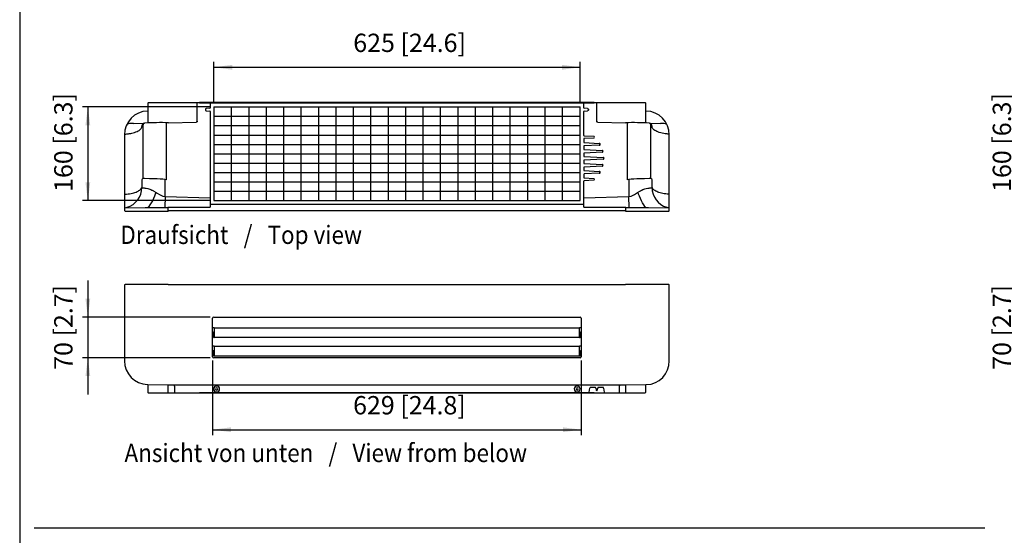
# Model space of a CAD drawing. Units: millimetres. Extents: x 12098 to 17392, y -10534 to -6807.
# Drawn here: x 12211 to 13890, y -8632 to -7753 of the extents above; entities that cross this region are included whole.
import ezdxf

# ---------------------------------------------------------------- set-up
doc = ezdxf.new("R2010")
doc.units = ezdxf.units.MM
doc.layers.add('1', color=7, linetype='Continuous')
doc.styles.add('CONVERTER_11', font='txt.shx', dxfattribs={"width": 0.9})
doc.dimstyles.new('ME10_DIM_15', dxfattribs={"dimtxt": 31.25, "dimasz": 31.25, "dimexe": 9.375, "dimexo": 6.25, "dimgap": 11.25, "dimtad": 1, "dimdec": 0, "dimdsep": 46, "dimtxsty": 'CONVERTER_11', "dimsah": 1, "dimcen": 0.09, "dimclrd": 6, "dimclre": 6, "dimclrt": 3, "dimadec": 0, "dimazin": 0, "dimtfac": 1, "dimtdec": 4, "dimtix": 1, "dimtmove": 0, "dimatfit": 3, "dimfxl": 1, "dimtolj": 1, "dimtzin": 0, "dimarcsym": 0})
doc.dimstyles.new('ME10_DIM_16', dxfattribs={"dimtxt": 31.25, "dimasz": 31.25, "dimexe": 9.375, "dimexo": 6.25, "dimgap": 11.25, "dimtad": 1, "dimdec": 0, "dimdsep": 46, "dimtxsty": 'CONVERTER_11', "dimsah": 1, "dimcen": 0.09, "dimclrd": 6, "dimclre": 6, "dimclrt": 3, "dimadec": 0, "dimazin": 0, "dimtfac": 1, "dimtdec": 4, "dimtix": 1, "dimtmove": 0, "dimatfit": 3, "dimfxl": 1, "dimtolj": 1, "dimtzin": 0, "dimarcsym": 0})
doc.dimstyles.new('ME10_DIM_17', dxfattribs={"dimtxt": 31.25, "dimasz": 31.25, "dimexe": 9.375, "dimexo": 6.25, "dimgap": 11.25, "dimtad": 1, "dimdec": 0, "dimdsep": 46, "dimtxsty": 'CONVERTER_11', "dimsah": 1, "dimcen": 0.09, "dimclrd": 6, "dimclre": 6, "dimclrt": 3, "dimadec": 0, "dimazin": 0, "dimtfac": 1, "dimtdec": 4, "dimtix": 1, "dimtmove": 0, "dimatfit": 3, "dimfxl": 1, "dimtolj": 1, "dimtzin": 0, "dimarcsym": 0})
doc.dimstyles.new('ME10_DIM_21', dxfattribs={"dimtxt": 31.25, "dimasz": 31.25, "dimexe": 9.375, "dimexo": 6.25, "dimgap": 11.25, "dimtad": 1, "dimdec": 0, "dimdsep": 46, "dimtxsty": 'CONVERTER_11', "dimsah": 1, "dimcen": 0.09, "dimclrd": 6, "dimclre": 6, "dimclrt": 3, "dimadec": 0, "dimazin": 0, "dimtfac": 1, "dimtdec": 4, "dimtix": 1, "dimtmove": 0, "dimatfit": 3, "dimfxl": 1, "dimtolj": 1, "dimtzin": 0, "dimarcsym": 0})
doc.dimstyles.new('ME10_DIM_22', dxfattribs={"dimtxt": 31.25, "dimasz": 31.25, "dimexe": 9.375, "dimexo": 6.25, "dimgap": 11.25, "dimtad": 1, "dimdec": 0, "dimdsep": 46, "dimtxsty": 'CONVERTER_11', "dimsah": 1, "dimcen": 0.09, "dimclrd": 6, "dimclre": 6, "dimclrt": 3, "dimadec": 0, "dimazin": 0, "dimtfac": 1, "dimtdec": 4, "dimtix": 1, "dimtmove": 0, "dimatfit": 3, "dimfxl": 1, "dimtolj": 1, "dimtzin": 0, "dimarcsym": 0})
doc.dimstyles.new('ME10_DIM_27', dxfattribs={"dimtxt": 31.25, "dimasz": 31.25, "dimexe": 9.375, "dimexo": 6.25, "dimgap": 11.25, "dimtad": 1, "dimdec": 0, "dimdsep": 46, "dimtxsty": 'CONVERTER_11', "dimsah": 1, "dimcen": 0.09, "dimclrd": 6, "dimclre": 6, "dimclrt": 3, "dimadec": 0, "dimazin": 0, "dimtfac": 1, "dimtdec": 4, "dimtix": 1, "dimtmove": 0, "dimatfit": 3, "dimfxl": 1, "dimtolj": 1, "dimtzin": 0, "dimarcsym": 0})

# ---------------------------------------------------------------- blocks, each defined once
blk = doc.blocks.new('_tb_frame_A3QV', base_point=(976.86, -836.61))
at = {"layer": '1', "color": 7, "linetype": 'Continuous'}
blk.add_line((976.86, -550.61), (976.86, -836.61), dxfattribs=at)
blk = doc.blocks.new('*D9')
at = {"layer": '1', "color": 6, "linetype": 'Continuous'}
for p, q in [((12539.7, -8334), (12539.7, -8461.6)), ((13168.7, -8334), (13168.7, -8461.6)), ((12539.7, -8452.2), (13168.7, -8452.2))]:
    blk.add_line(p, q, dxfattribs=at)
at = {"layer": '1', "color": 6}
for points in [[(12571, -8448.1), (12571, -8456.3), (12539.7, -8452.2)], [(13137.5, -8456.3), (13137.5, -8448.1), (13168.7, -8452.2)]]:
    blk.add_solid(points, dxfattribs=at)
at = {"layer": '1', "color": 3, "insert": (12779.5, -8435.8), "char_height": 31.25, "attachment_point": 7, "rotation": 0.0001, "line_spacing_factor": 0.454545, "style": 'CONVERTER_11'}
blk.add_mtext('629 [24.8]', dxfattribs=at)
blk = doc.blocks.new('*D10')
at = {"layer": '1', "color": 6, "linetype": 'Continuous'}
for p, q in [((12327, -8197.6), (12327, -8260.1)), ((12535.5, -8260.1), (12317.6, -8260.1)), ((12327, -8260.1), (12327, -8329.6)), ((12535.5, -8329.6), (12317.6, -8329.6)), ((12327, -8329.6), (12327, -8392.1))]:
    blk.add_line(p, q, dxfattribs=at)
at = {"layer": '1', "color": 6}
for points in [[(12322.9, -8228.8), (12331.1, -8228.8), (12327, -8260.1)], [(12331.1, -8360.8), (12322.9, -8360.8), (12327, -8329.6)]]:
    blk.add_solid(points, dxfattribs=at)
at = {"layer": '1', "color": 3, "insert": (12310.6, -8350), "char_height": 31.25, "attachment_point": 7, "rotation": 90, "line_spacing_factor": 0.454545, "style": 'CONVERTER_11'}
blk.add_mtext('70 [2.7]', dxfattribs=at)
blk = doc.blocks.new('*D11')
at = {"layer": '1', "color": 6, "linetype": 'Continuous'}
for p, q in [((12542, -7895.1), (12542, -7824.5)), ((13167, -7895.1), (13167, -7824.5)), ((12542, -7833.8), (13167, -7833.8))]:
    blk.add_line(p, q, dxfattribs=at)
at = {"layer": '1', "color": 6}
for points in [[(12573.3, -7829.7), (12573.3, -7838), (12542, -7833.8)], [(13135.8, -7838), (13135.8, -7829.7), (13167, -7833.8)]]:
    blk.add_solid(points, dxfattribs=at)
at = {"layer": '1', "color": 3, "insert": (12779.8, -7817.5), "char_height": 31.25, "attachment_point": 7, "rotation": 0.0001, "line_spacing_factor": 0.454545, "style": 'CONVERTER_11'}
blk.add_mtext('625 [24.6]', dxfattribs=at)
blk = doc.blocks.new('*D15')
at = {"layer": '1', "color": 6, "linetype": 'Continuous'}
for p, q in [((12535.8, -7901.4), (12317.6, -7901.4)), ((12327, -7901.4), (12327, -8061.4)), ((12535.8, -8061.4), (12317.6, -8061.4))]:
    blk.add_line(p, q, dxfattribs=at)
at = {"layer": '1', "color": 6}
for points in [[(12331.1, -7932.6), (12322.9, -7932.6), (12327, -7901.4)], [(12322.9, -8030.1), (12331.1, -8030.1), (12327, -8061.4)]]:
    blk.add_solid(points, dxfattribs=at)
at = {"layer": '1', "color": 3, "insert": (12310.6, -8046.4), "char_height": 31.25, "attachment_point": 7, "rotation": 90, "line_spacing_factor": 0.454545, "style": 'CONVERTER_11'}
blk.add_mtext('160 [6.3]', dxfattribs=at)
blk = doc.blocks.new('*D16')
at = {"layer": '1', "color": 6, "linetype": 'Continuous'}
for p, q in [((14136.8, -7901.4), (13918.6, -7901.4)), ((13928, -7901.4), (13928, -8061.4)), ((14136.8, -8061.4), (13918.6, -8061.4))]:
    blk.add_line(p, q, dxfattribs=at)
at = {"layer": '1', "color": 6}
for points in [[(13932.1, -7932.6), (13923.9, -7932.6), (13928, -7901.4)], [(13923.9, -8030.1), (13932.1, -8030.1), (13928, -8061.4)]]:
    blk.add_solid(points, dxfattribs=at)
at = {"layer": '1', "color": 3, "insert": (13911.6, -8046.4), "char_height": 31.25, "attachment_point": 7, "rotation": 90, "line_spacing_factor": 0.454545, "style": 'CONVERTER_11'}
blk.add_mtext('160 [6.3]', dxfattribs=at)
blk = doc.blocks.new('*D21')
at = {"layer": '1', "color": 6, "linetype": 'Continuous'}
for p, q in [((13928, -8197.6), (13928, -8260.1)), ((14136.5, -8260.1), (13918.6, -8260.1)), ((13928, -8260.1), (13928, -8329.6)), ((14136.5, -8329.6), (13918.6, -8329.6)), ((13928, -8329.6), (13928, -8392.1))]:
    blk.add_line(p, q, dxfattribs=at)
at = {"layer": '1', "color": 6}
for points in [[(13923.9, -8228.8), (13932.1, -8228.8), (13928, -8260.1)], [(13932.1, -8360.8), (13923.9, -8360.8), (13928, -8329.6)]]:
    blk.add_solid(points, dxfattribs=at)
at = {"layer": '1', "color": 3, "insert": (13911.6, -8350), "char_height": 31.25, "attachment_point": 7, "rotation": 90, "line_spacing_factor": 0.454545, "style": 'CONVERTER_11'}
blk.add_mtext('70 [2.7]', dxfattribs=at)

msp = doc.modelspace()

# ---------------------------------------------------------------- linework, layer by layer
at = {"color": 3, "linetype": 'Continuous'}
for p, q in [((12517.6, -7893.9), (12517.6, -7894.6)), ((13190.8, -7894.6), (13190.8, -7893.9)), ((12517.6, -8389), (12517.6, -8389.7)), ((13190.8, -8389.7), (12517.6, -8389.7))]:
    msp.add_line(p, q, dxfattribs=at)
at = {"color": 1, "linetype": 'Continuous'}
for p, q in [((12513.5, -7926), (12513.5, -7894.6)), ((12535.1, -7903.6), (12529.3, -7904.1)), ((12529.3, -7908.1), (12535.1, -7908.6)), ((12535.5, -7894.6), (12535.5, -7903.1)), ((12535.5, -7909.1), (12535.5, -8056)), ((13172.9, -7903.1), (13172.9, -7894.6)), ((13172.9, -7950.2), (13172.9, -7909.1)), ((13179.1, -7904.1), (13173.4, -7903.6)), ((13173.4, -7908.6), (13179.1, -7908.1)), ((13194.9, -7894.6), (13194.9, -7926)), ((12464.4, -7928.4), (12511.5, -7927.6)), ((12511.9, -7927.6), (12511.5, -7927.6)), ((12512.2, -7927.5), (12511.9, -7927.6)), ((12512.4, -7927.4), (12512.2, -7927.5)), ((12512.7, -7927.2), (12512.4, -7927.4)), ((12512.9, -7927), (12512.7, -7927.2)), ((12513.2, -7926.7), (12512.9, -7927)), ((12513.4, -7926.4), (12513.2, -7926.7)), ((12513.5, -7926), (12513.4, -7926.4)), ((13195.1, -7926.4), (13194.9, -7926)), ((13195.2, -7926.7), (13195.1, -7926.4)), ((13195.5, -7927), (13195.2, -7926.7)), ((13195.7, -7927.2), (13195.5, -7927)), ((13196, -7927.4), (13195.7, -7927.2)), ((13196.2, -7927.5), (13196, -7927.4)), ((13196.5, -7927.6), (13196.2, -7927.5)), ((13196.9, -7927.6), (13196.5, -7927.6)), ((13196.9, -7927.6), (13244, -7928.4)), ((12394.8, -7930.8), (12393.7, -7931.3)), ((12396, -7930.4), (12394.8, -7930.8)), ((12396.2, -7930.4), (12396, -7930.4)), ((12398.2, -7930), (12396.2, -7930.4)), ((12400.3, -7929.7), (12398.2, -7930)), ((12401.4, -7929.6), (12400.3, -7929.7)), ((12402.5, -7929.6), (12401.4, -7929.6)), ((12404.6, -7929.5), (12402.5, -7929.6)), ((12404.6, -7929.5), (12423.4, -7929.2)), ((12421, -7933.3), (12421, -8008.1)), ((13285, -7929.2), (13303.9, -7929.5)), ((13287.5, -8008.1), (13287.5, -7933.3)), ((13306, -7929.6), (13303.9, -7929.5)), ((13307, -7929.6), (13306, -7929.6)), ((13308.1, -7929.7), (13307, -7929.6)), ((13310.3, -7930), (13308.1, -7929.7)), ((13312.2, -7930.4), (13310.3, -7930)), ((13312.4, -7930.4), (13312.2, -7930.4)), ((13313.6, -7930.8), (13312.4, -7930.4)), ((13314.8, -7931.3), (13313.6, -7930.8)), ((13172.9, -7955.9), (13172.9, -7961.7)), ((13173.4, -7950.7), (13189.9, -7951.6)), ((13189.9, -7954.6), (13173.4, -7955.4)), ((13172.9, -7968.4), (13172.9, -7973.5)), ((13173.4, -7962.2), (13199.5, -7963.6)), ((13199.5, -7966.6), (13173.4, -7967.9)), ((13173.4, -7973.9), (13204.4, -7975.6)), ((13172.9, -7980.7), (13172.9, -7985.4)), ((13172.9, -7992.8), (13172.9, -7997.5)), ((13204.4, -7978.6), (13173.4, -7980.2)), ((13173.4, -7985.9), (13205.9, -7987.6)), ((13205.9, -7990.6), (13173.4, -7992.3)), ((12421, -8008.1), (12421, -8023.8)), ((13172.9, -8004.7), (13172.9, -8009.7)), ((13173.4, -7997.9), (13204.4, -7999.6)), ((13204.4, -8002.6), (13173.4, -8004.2)), ((13173.4, -8010.2), (13199.5, -8011.6)), ((13287.5, -8023.8), (13287.5, -8008.1)), ((12423.8, -8023.8), (12421, -8023.8)), ((12431.9, -8023.9), (12423.8, -8023.8)), ((12438.8, -8024.1), (12431.9, -8023.9)), ((12445.1, -8024.3), (12438.8, -8024.1)), ((12450.2, -8024.6), (12445.1, -8024.3)), ((12452.5, -8024.7), (12450.2, -8024.6)), ((12454.2, -8024.9), (12452.5, -8024.7)), ((12454.7, -8024.9), (12454.2, -8024.9)), ((12458.3, -8025.4), (12454.7, -8024.9)), ((12461.3, -8025.9), (12458.3, -8025.4)), ((13172.9, -8016.4), (13172.9, -8022.2)), ((13172.9, -8056), (13172.9, -8027.9)), ((13199.5, -8014.6), (13173.4, -8015.9)), ((13173.4, -8022.7), (13189.9, -8023.6)), ((13189.9, -8026.6), (13173.4, -8027.4)), ((13250.1, -8025.4), (13247.1, -8025.9)), ((13253.8, -8024.9), (13250.1, -8025.4)), ((13254.2, -8024.9), (13253.8, -8024.9)), ((13255.9, -8024.7), (13254.2, -8024.9)), ((13258.3, -8024.6), (13255.9, -8024.7)), ((13263.3, -8024.3), (13258.3, -8024.6)), ((13269.6, -8024.1), (13263.3, -8024.3)), ((13276.5, -8023.9), (13269.6, -8024.1)), ((13284.6, -8023.8), (13276.5, -8023.9)), ((13287.5, -8023.8), (13284.6, -8023.8)), ((12535.5, -8056), (12535.5, -8064.1)), ((13172.9, -8064.1), (13172.9, -8056)), ((12463.5, -8072.3), (12535.2, -8072.3)), ((12463.5, -8073.3), (12463.5, -8072.3)), ((12463.5, -8073.3), (12463.5, -8078.4)), ((12535.2, -8072.3), (12535.5, -8072.3)), ((12535.5, -8064.1), (12535.5, -8072.3)), ((13172.9, -8072.3), (13172.9, -8064.1)), ((13172.9, -8072.3), (13173.2, -8072.3)), ((13173.2, -8072.3), (13244.9, -8072.3)), ((13244.9, -8072.3), (13244.9, -8073.3)), ((13244.9, -8078.4), (13244.9, -8073.3)), ((12474, -8376.9), (12463.9, -8376.2)), ((12474.9, -8377.9), (12474.9, -8388.9)), ((13182.2, -8388.3), (13183.5, -8381.1)), ((13192.6, -8380.2), (13184.4, -8380.2)), ((13193.5, -8381.1), (13194.2, -8385)), ((13196, -8385), (13196.7, -8381.1)), ((13205.8, -8380.2), (13197.7, -8380.2)), ((13206.8, -8381.1), (13208, -8388.3)), ((13233.5, -8377.9), (13233.5, -8388.9)), ((13244.5, -8376.2), (13234.4, -8376.9))]:
    msp.add_line(p, q, dxfattribs=at)
at = {"color": 2, "linetype": 'Continuous'}
for p, q in [((12542, -7901.4), (12542, -8061.4)), ((13167, -8061.4), (13167, -7901.4))]:
    msp.add_line(p, q, dxfattribs=at)
at = {"color": 6, "linetype": 'Continuous'}
for p, q in [((12461.3, -8025.9), (12461.3, -7928.4)), ((13247.1, -7928.4), (13247.1, -8025.9)), ((12419, -8025.9), (12419, -8039.1)), ((12458.8, -8054.4), (12458.8, -8025.4)), ((13249.6, -8025.4), (13249.6, -8054.4)), ((13289.4, -8039.1), (13289.4, -8025.9)), ((12418.6, -8039.6), (12420.2, -8039.5)), ((12420.2, -8039.5), (12420.5, -8039.5)), ((12420.5, -8039.5), (12420.7, -8039.5)), ((12420.7, -8039.5), (12421.1, -8039.5)), ((12421.1, -8039.5), (12421.3, -8039.5)), ((12421.3, -8039.5), (12422, -8039.6)), ((12422, -8039.6), (12423, -8039.7)), ((12423, -8039.7), (12424, -8039.8)), ((12424, -8039.8), (12426.4, -8040.2)), ((12426.4, -8040.2), (12429.2, -8040.8)), ((12429.2, -8040.8), (12431.2, -8041.4)), ((12431.2, -8041.4), (12434.5, -8042.6)), ((12434.5, -8042.6), (12436.2, -8043.4)), ((12436.2, -8043.4), (12436.8, -8043.6)), ((12436.8, -8043.6), (12438.9, -8044.7)), ((12438.9, -8044.7), (12439.8, -8045.2)), ((12439.8, -8045.2), (12443.5, -8047.5)), ((13264.9, -8047.5), (13268.6, -8045.2)), ((13268.6, -8045.2), (13269.5, -8044.7)), ((13269.5, -8044.7), (13271.6, -8043.6)), ((13271.6, -8043.6), (13272.2, -8043.4)), ((13272.2, -8043.4), (13273.9, -8042.6)), ((13273.9, -8042.6), (13277.2, -8041.4)), ((13277.2, -8041.4), (13279.2, -8040.8)), ((13279.2, -8040.8), (13282, -8040.2)), ((13282, -8040.2), (13284.4, -8039.8)), ((13284.4, -8039.8), (13285.4, -8039.7)), ((13285.4, -8039.7), (13286.4, -8039.6)), ((13286.4, -8039.6), (13287.1, -8039.5)), ((13287.1, -8039.5), (13287.3, -8039.5)), ((13287.3, -8039.5), (13287.8, -8039.5)), ((13287.8, -8039.5), (13288, -8039.5)), ((13288, -8039.5), (13288.2, -8039.5)), ((13288.2, -8039.5), (13289.8, -8039.6)), ((12437.1, -8061.6), (12435.1, -8065.2)), ((12438.9, -8057.7), (12437.1, -8061.6)), ((12440.7, -8053.7), (12438.9, -8057.7)), ((12441.9, -8050.3), (12440.7, -8053.7)), ((12443, -8047.1), (12441.9, -8050.3)), ((12443.5, -8047.5), (12445.3, -8048.7)), ((12445.3, -8048.7), (12449, -8051)), ((12449, -8051), (12454.7, -8053.6)), ((12454.7, -8053.6), (12458.8, -8054.4)), ((12458.8, -8054.4), (12458.3, -8073.3)), ((12458.8, -8054.4), (12535.5, -8056.5)), ((13172.9, -8056.5), (13249.6, -8054.4)), ((13249.6, -8054.4), (13253.7, -8053.6)), ((13250.2, -8073.3), (13249.6, -8054.4)), ((13253.7, -8053.6), (13259.5, -8051)), ((13259.5, -8051), (13263.1, -8048.7)), ((13263.1, -8048.7), (13264.9, -8047.5)), ((13266.5, -8050.3), (13265.5, -8047.1)), ((13267.8, -8053.7), (13266.5, -8050.3)), ((13269.5, -8057.7), (13267.8, -8053.7)), ((13271.4, -8061.6), (13269.5, -8057.7)), ((13273.3, -8065.2), (13271.4, -8061.6)), ((12389.5, -8073.5), (12424.9, -8073.2)), ((12424.9, -8073.2), (12463.5, -8073.3)), ((12431.2, -8071.1), (12429.5, -8073.2)), ((12433, -8068.6), (12431.2, -8071.1)), ((12435.1, -8065.2), (12433, -8068.6)), ((13244.9, -8073.3), (13283.5, -8073.2)), ((13275.4, -8068.6), (13273.3, -8065.2)), ((13277.2, -8071.1), (13275.4, -8068.6)), ((13279, -8073.2), (13277.2, -8071.1)), ((13283.5, -8073.2), (13318.9, -8073.5)), ((12463.9, -8389), (12463.9, -8375.8)), ((13244.5, -8389), (13244.5, -8375.8))]:
    msp.add_line(p, q, dxfattribs=at)
for centre, radius, start, end in [((12421.2, -8025.9), 2.2, 96.7563, 180), ((13287.2, -8025.9), 2.2, 360, 83.2437), ((12384, -8039.1), 35, 286.3636, 0), ((13324.4, -8039.1), 35, 180, 253.6364), ((12546.7, -8382.7), 5.02, 90, 270), ((12546.7, -8382.7), 1.79, 90, 180), ((12546.7, -8382.7), 5.02, 270, 90), ((12546.7, -8382.7), 1.79, 0, 90), ((13161.7, -8382.7), 5.02, 90, 270), ((13161.7, -8382.7), 1.79, 90, 180), ((13161.7, -8382.7), 5.02, 270, 90), ((13161.7, -8382.7), 1.79, 0, 90), ((12546.7, -8382.7), 1.79, 180, 270), ((12546.7, -8382.7), 1.79, 270, 0), ((13161.7, -8382.7), 1.79, 180, 270), ((13161.7, -8382.7), 1.79, 270, 0)]:
    msp.add_arc(centre, radius, start, end, dxfattribs=at)
at = {"color": 1, "linetype": 'Continuous'}
for centre, radius, start, end in [((12473.9, -8377.9), 1, 360, 86.0003), ((13234.5, -8377.9), 1, 94, 180), ((13181.4, -8388.1), 0.85, 270, 350), ((13208.8, -8388.1), 0.85, 190, 270)]:
    msp.add_arc(centre, radius, start, end, dxfattribs=at)
for points in [[(12529.3, -7904.1), (12528.9, -7904.2), (12528.4, -7904.5), (12528, -7904.8), (12527.7, -7905.2), (12527.6, -7905.6), (12527.5, -7906.1)], [(12527.5, -7906.1), (12527.6, -7906.6), (12527.7, -7907.1), (12528, -7907.5), (12528.4, -7907.8), (12528.9, -7908), (12529.3, -7908.1)], [(13179.1, -7904.1), (13179.6, -7904.2), (13180, -7904.5), (13180.4, -7904.8), (13180.7, -7905.2), (13180.9, -7905.6), (13180.9, -7906.1)], [(13180.9, -7906.1), (13180.9, -7906.6), (13180.7, -7907.1), (13180.4, -7907.5), (13180, -7907.8), (13179.6, -7908), (13179.1, -7908.1)]]:
    msp.add_spline(points, degree=3, dxfattribs=at)
at = {"color": 6, "linetype": 'Continuous'}
for points in [[(12390.5, -7947.9), (12396.3, -7947.2), (12401.8, -7946.3), (12406.7, -7945), (12410.9, -7943.3), (12414.4, -7941.5), (12416.9, -7939.4), (12418.5, -7937.2), (12419, -7935)], [(13317.9, -7947.9), (13312.1, -7947.2), (13306.7, -7946.3), (13301.7, -7945), (13297.5, -7943.3), (13294, -7941.5), (13291.5, -7939.4), (13289.9, -7937.2), (13289.4, -7935)], [(12390.5, -8050.5), (12395.7, -8050), (12400.7, -8049.1), (12405.2, -8048), (12409.3, -8046.7), (12412.7, -8045.1), (12415.5, -8043.4), (12417.4, -8041.5), (12418.6, -8039.6)], [(13317.9, -8050.5), (13312.7, -8050), (13307.7, -8049.1), (13303.2, -8048), (13299.1, -8046.7), (13295.7, -8045.1), (13292.9, -8043.4), (13291, -8041.5), (13289.8, -8039.6)]]:
    msp.add_spline(points, degree=3, dxfattribs=at)
at = {"layer": '1', "color": 3, "linetype": 'Continuous'}
for p, q in [((13190.8, -7893.9), (12517.6, -7893.9)), ((12517.6, -7893.9), (12517.6, -7894.6)), ((13190.8, -7894.6), (13190.8, -7893.9)), ((12429.5, -7908.4), (12428.8, -7908.5)), ((12430, -7894.6), (12429.5, -7895.1)), ((12429.5, -7895.1), (12429.5, -7908.4)), ((12517.6, -7894.6), (12430, -7894.6)), ((13278.4, -7894.6), (13190.8, -7894.6)), ((13278.9, -7895.1), (13278.4, -7894.6)), ((13278.9, -7908.4), (13278.9, -7895.1)), ((13279.6, -7908.5), (13278.9, -7908.4)), ((12389.5, -7949), (12389.5, -8077.8)), ((13318.9, -8077.8), (13318.9, -7949)), ((12463.5, -8078.4), (13243.9, -8078.4)), ((12464.2, -8079.3), (12464.5, -8078.9)), ((12464.5, -8078.7), (12464.5, -8078.4)), ((12464.5, -8078.9), (12464.5, -8078.7)), ((13243.9, -8078.4), (13243.9, -8078.7)), ((13243.9, -8078.7), (13243.9, -8078.9)), ((13243.9, -8078.9), (13244.2, -8079.3)), ((12391, -8079.3), (12464, -8079.3)), ((12464, -8079.3), (12464.2, -8079.3)), ((13244.2, -8079.3), (13244.4, -8079.3)), ((13244.4, -8079.3), (13317.4, -8079.3)), ((12389.5, -8205.8), (12389.5, -8334.6)), ((12464, -8204.3), (12391, -8204.3)), ((12464.2, -8204.3), (12464, -8204.3)), ((12464.5, -8204.8), (12464.2, -8204.3)), ((12464.5, -8204.9), (12464.5, -8204.8)), ((12464.5, -8205.2), (12464.5, -8204.9)), ((13243.9, -8205.2), (12464.5, -8205.2)), ((13244, -8204.6), (13243.9, -8204.8)), ((13243.9, -8204.8), (13243.9, -8205.2)), ((13244.2, -8204.3), (13244, -8204.6)), ((13244.4, -8204.3), (13244.2, -8204.3)), ((13317.4, -8204.3), (13244.4, -8204.3)), ((13318.9, -8334.6), (13318.9, -8205.8)), ((12428.8, -8375.2), (12429.5, -8375.2)), ((12429.5, -8375.2), (12429.5, -8388.5)), ((13278.9, -8388.5), (13278.9, -8375.2)), ((13278.9, -8375.2), (13279.6, -8375.2)), ((12429.5, -8388.5), (12430, -8389)), ((12430, -8389), (12517.6, -8389)), ((12517.6, -8389), (12517.6, -8389.7)), ((13190.8, -8389.7), (13190.8, -8389)), ((13190.8, -8389), (13277, -8389)), ((13277, -8389), (13278.8, -8388.8)), ((13278.8, -8388.8), (13278.9, -8388.5))]:
    msp.add_line(p, q, dxfattribs=at)
at = {"layer": '1', "color": 6, "linetype": 'Continuous'}
for p, q in [((12429.5, -7908.4), (12429.5, -7928.9)), ((12572.3, -8061.4), (12572.3, -7901.4)), ((12602, -8061.4), (12602, -7901.4)), ((12631.7, -8061.4), (12631.7, -7901.4)), ((12661.4, -8061.4), (12661.4, -7901.4)), ((12691.1, -8061.4), (12691.1, -7901.4)), ((12720.8, -8061.4), (12720.8, -7901.4)), ((12750.5, -8061.4), (12750.5, -7901.4)), ((12780.2, -8061.4), (12780.2, -7901.4)), ((12809.9, -8061.4), (12809.9, -7901.4)), ((12839.6, -8061.4), (12839.6, -7901.4)), ((12869.3, -8061.4), (12869.3, -7901.4)), ((12899.1, -8061.4), (12899.1, -7901.4)), ((12928.8, -8061.4), (12928.8, -7901.4)), ((12958.5, -8061.4), (12958.5, -7901.4)), ((12988.2, -8061.4), (12988.2, -7901.4)), ((13017.9, -8061.4), (13017.9, -7901.4)), ((13047.6, -8061.4), (13047.6, -7901.4)), ((13077.3, -8061.4), (13077.3, -7901.4)), ((13107, -8061.4), (13107, -7901.4)), ((13136.7, -8061.4), (13136.7, -7901.4)), ((13278.9, -7928.9), (13278.9, -7908.4)), ((12542, -7917.4), (13167, -7917.4)), ((12542, -7933.4), (13167, -7933.4)), ((12542, -7949.4), (13167, -7949.4)), ((12542, -7965.4), (13167, -7965.4)), ((12542, -7981.4), (13167, -7981.4)), ((12542, -7997.4), (13167, -7997.4)), ((12542, -8013.4), (13167, -8013.4)), ((12542, -8029.4), (13167, -8029.4)), ((12542, -8045.4), (13167, -8045.4)), ((13857.4, -8620), (12235.7, -8620))]:
    msp.add_line(p, q, dxfattribs=at)
at = {"layer": '1', "color": 1, "linetype": 'Continuous'}
for p, q in [((12517.6, -7894.6), (13190.8, -7894.6)), ((13172.9, -8068.2), (12535.5, -8068.2)), ((12539.7, -8327.7), (12539.7, -8261.9)), ((12541.7, -8260.1), (13166.7, -8260.1)), ((13168.7, -8261.9), (13168.7, -8327.7)), ((12539.7, -8277.6), (12542.2, -8277.7)), ((12542.2, -8277.7), (12542.4, -8277.7)), ((12542.4, -8277.7), (12542.6, -8278)), ((12542.6, -8278), (12542.7, -8278.2)), ((12542.7, -8278.2), (13165.7, -8278.2)), ((12542.7, -8278.2), (12542.7, -8294.9)), ((13165.7, -8278.2), (13165.8, -8278)), ((13165.7, -8294.9), (13165.7, -8278.2)), ((13165.8, -8278), (13166, -8277.7)), ((13166, -8277.7), (13166.2, -8277.7)), ((13166.2, -8277.7), (13168.7, -8277.6)), ((12539.7, -8285.2), (12540.4, -8285.4)), ((12540.4, -8285.4), (12540.9, -8285.5)), ((12540.9, -8285.5), (12541.1, -8285.9)), ((12541.1, -8285.9), (12541.2, -8286.3)), ((12541.2, -8286.3), (12541.2, -8293.8)), ((12541.2, -8293.8), (12541.3, -8294.1)), ((12541.3, -8294.1), (12541.3, -8294.4)), ((12541.3, -8294.4), (12541.9, -8294.8)), ((12541.9, -8294.8), (12542.2, -8294.9)), ((12542.2, -8294.9), (12542.4, -8294.9)), ((12542.4, -8294.9), (12542.6, -8294.7)), ((12542.6, -8294.7), (12542.7, -8294.2)), ((13165.7, -8294.9), (12542.7, -8294.9)), ((13165.7, -8294.2), (13165.8, -8294.7)), ((13165.8, -8294.7), (13166, -8294.9)), ((13166, -8294.9), (13166.2, -8294.9)), ((13166.2, -8294.9), (13166.6, -8294.8)), ((13166.6, -8294.8), (13167.1, -8294.4)), ((13167.1, -8294.4), (13167.2, -8294.1)), ((13167.2, -8286.3), (13167.3, -8285.9)), ((13167.2, -8293.8), (13167.2, -8286.3)), ((13167.2, -8294.1), (13167.2, -8293.8)), ((13167.3, -8285.9), (13167.6, -8285.5)), ((13167.6, -8285.5), (13168, -8285.4)), ((13168, -8285.4), (13168.7, -8285.2)), ((12539.7, -8309.1), (12542.2, -8309.3)), ((12542.2, -8309.3), (12542.4, -8309.3)), ((12542.4, -8309.3), (12542.6, -8309.5)), ((12542.6, -8309.5), (12542.7, -8309.7)), ((12542.7, -8309.8), (13165.7, -8309.7)), ((12542.7, -8309.7), (12542.7, -8326.5)), ((13165.7, -8309.7), (13165.8, -8309.5)), ((13165.7, -8326.5), (13165.7, -8309.7)), ((13165.8, -8309.5), (13166, -8309.3)), ((13166, -8309.3), (13166.2, -8309.3)), ((13166.2, -8309.3), (13168.7, -8309.1)), ((12539.7, -8316.8), (12540.4, -8316.9)), ((12540.4, -8316.9), (12540.9, -8317)), ((12540.9, -8317), (12541.1, -8317.4)), ((12541.1, -8317.4), (12541.2, -8317.8)), ((12541.2, -8317.8), (12541.2, -8325.3)), ((12541.2, -8325.3), (12541.3, -8325.6)), ((12541.3, -8325.6), (12541.3, -8325.9)), ((12541.3, -8325.9), (12541.9, -8326.4)), ((13166.7, -8329.6), (12541.7, -8329.6)), ((12541.9, -8326.4), (12542.2, -8326.4)), ((12542.2, -8326.4), (12542.4, -8326.4)), ((12542.4, -8326.4), (12542.6, -8326.2)), ((12542.6, -8326.2), (12542.7, -8325.7)), ((13165.7, -8326.5), (12542.7, -8326.5)), ((13165.7, -8325.7), (13165.8, -8326.2)), ((13165.8, -8326.2), (13166, -8326.4)), ((13166, -8326.4), (13166.2, -8326.4)), ((13166.2, -8326.4), (13166.6, -8326.4)), ((13166.6, -8326.4), (13167.1, -8325.9)), ((13167.1, -8325.9), (13167.2, -8325.6)), ((13167.2, -8317.8), (13167.3, -8317.4)), ((13167.2, -8325.3), (13167.2, -8317.8)), ((13167.2, -8325.6), (13167.2, -8325.3)), ((13167.3, -8317.4), (13167.6, -8317)), ((13167.6, -8317), (13168, -8316.9)), ((13168, -8316.9), (13168.7, -8316.8)), ((13190.8, -8389), (12517.6, -8389))]:
    msp.add_line(p, q, dxfattribs=at)
at = {"layer": '1', "color": 2, "linetype": 'Continuous'}
for p, q in [((12542, -7901.4), (13167, -7901.4)), ((12542, -8061.4), (13167, -8061.4)), ((12428.8, -8375.2), (12463.9, -8375.8)), ((12463.9, -8375.8), (13244.5, -8375.8)), ((13244.5, -8375.8), (13279.6, -8375.2))]:
    msp.add_line(p, q, dxfattribs=at)
at = {"layer": '1', "color": 3, "linetype": 'Continuous'}
for centre, radius, start, end in [((12429.8, -7948.8), 40.3, 91.4611, 180.3778), ((13278.6, -7948.8), 40.3, 359.6222, 88.5389), ((12391, -8077.8), 1.5, 180, 271.2008), ((13317.4, -8077.8), 1.5, 268.7992, 0), ((12391, -8205.8), 1.5, 88.7992, 180), ((13317.4, -8205.8), 1.5, 359.9938, 91.1946), ((12429.8, -8334.9), 40.3, 179.6222, 268.5389), ((13278.9, -8335.2), 40, 271.0636, 1.0314)]:
    msp.add_arc(centre, radius, start, end, dxfattribs=at)
at = {"layer": '1', "color": 1, "linetype": 'Continuous'}
for centre, radius, start, end in [((12535.1, -7903.2), 0.455, 269.8427, 5.5789), ((12535.1, -7909.1), 0.455, 354.4211, 90.1573), ((13173.4, -7903.2), 0.455, 174.4211, 270.1573), ((13173.4, -7909.1), 0.455, 89.8427, 185.5789), ((12425.9, -7933.5), 5, 120.4578, 178.4178), ((12453.8, -8498), 569.7, 88.9328, 93.0547), ((13254.7, -8498), 569.7, 86.9453, 91.0672), ((13282.5, -7933.5), 5, 1.5822, 59.5422), ((13173.4, -7950.2), 0.481, 178.0913, 268.9087), ((13173.4, -7955.9), 0.481, 91.0913, 181.9087), ((13189.8, -7953.1), 1.5, 273.2042, 86.7958), ((13173.4, -7961.7), 0.481, 178.0913, 268.9087), ((13173.4, -7968.4), 0.481, 91.0913, 181.9087), ((13173.4, -7973.5), 0.481, 178.0913, 268.9087), ((13199.6, -7965.1), 1.5, 266.2582, 93.7418), ((13204.4, -7977.1), 1.5, 269.7846, 90.2154), ((13173.4, -7980.7), 0.481, 91.0913, 181.9087), ((13173.4, -7985.4), 0.481, 178.0913, 268.9087), ((13173.4, -7992.8), 0.481, 91.0913, 181.9087), ((13206, -7989.1), 1.5, 266.3018, 93.6982), ((13173.4, -7997.5), 0.481, 178.0913, 268.9087), ((13173.4, -8004.7), 0.481, 91.0913, 181.9087), ((13173.4, -8009.7), 0.481, 178.0913, 268.9087), ((13199.6, -8013.1), 1.5, 266.2582, 93.7418), ((13204.4, -8001.1), 1.5, 269.7846, 90.2154), ((13173.4, -8016.4), 0.481, 91.0913, 181.9087), ((13173.4, -8022.2), 0.481, 178.0913, 268.9087), ((13173.4, -8027.9), 0.481, 91.0913, 181.9087), ((13189.8, -8025.1), 1.5, 273.2042, 86.7958), ((12541.7, -8262.1), 2, 89.7891, 175.0826), ((13166.7, -8262.1), 2, 4.1756, 90.1521), ((12541.7, -8327.6), 2, 184.1756, 270.1521), ((13166.7, -8327.6), 2, 269.8479, 355.8244), ((13184.5, -8381.2), 1.02, 90.7385, 169.2615), ((13192.6, -8381.2), 1, 9.1027, 89.9295), ((13197.7, -8381.2), 1.01, 90.4117, 170.556), ((13205.8, -8381.2), 1, 9.2215, 89.8108), ((13195.1, -8384.8), 0.895, 192.38, 347.62)]:
    msp.add_arc(centre, radius, start, end, dxfattribs=at)
at = {"layer": '1', "color": 6, "linetype": 'Continuous'}
for centre, radius, start, end in [((12424.7, -7934.7), 5.74, 103.4225, 182.2262), ((13283.7, -7934.7), 5.74, 357.7738, 76.5775), ((12385, -8044), 30, 280.1826, 287.1206), ((13323.4, -8044), 30, 252.8794, 259.8174)]:
    msp.add_arc(centre, radius, start, end, dxfattribs=at)

# ---------------------------------------------------------------- block references
at = {"xscale": 12.5, "yscale": 12.5, "zscale": 12.5}
msp.add_blockref('_tb_frame_A3QV', (12210.7, -10457.6), dxfattribs=at)

# ---------------------------------------------------------------- texts
at = {"layer": '1', "color": 3, "style": 'CONVERTER_11', "width": 0.9}
for s, p in [('Draufsicht   /   Top view', (12382.4, -8135.3)), ('Ansicht von unten   /   View from below', (12389.5, -8507.4))]:
    msp.add_text(s, height=31.25, dxfattribs=at).set_placement(p)

# ---------------------------------------------------------------- dimensions: what is measured, and where the dimension line sits
at = {"layer": '1'}
for base, p1, p2, text, dimstyle, picture, middle in [((12542, -7833.8), (13167, -7901.4), (12542, -7901.4), '625 [24.6]', 'ME10_DIM_17', '*D11', (12854.5, -7804.4)), ((12539.7, -8452.2), (13168.7, -8327.7), (12539.7, -8327.7), '629 [24.8]', 'ME10_DIM_15', '*D9', (12854.2, -8422.8))]:
    dim = msp.add_linear_dim(base=base, p1=p1, p2=p2, text=text, dimstyle=dimstyle, dxfattribs=at)
    dim.commit()
    dim.dimension.update_dxf_attribs({"geometry": picture, "text_midpoint": middle, "text_rotation": 0.0001})
for base, p1, p2, text, dimstyle, picture, middle in [((12327, -7901.4), (12542, -8061.4), (12542, -7901.4), '160 [6.3]', 'ME10_DIM_21', '*D15', (12297.6, -7981.4)), ((13928, -7901.4), (14143, -8061.4), (14143, -7901.4), '160 [6.3]', 'ME10_DIM_22', '*D16', (13898.6, -7981.4)), ((12327, -8260.1), (12541.7, -8329.6), (12541.7, -8260.1), '70 [2.7]', 'ME10_DIM_16', '*D10', (12297.6, -8294.8)), ((13928, -8260.1), (14142.7, -8329.6), (14142.7, -8260.1), '70 [2.7]', 'ME10_DIM_27', '*D21', (13898.6, -8294.8))]:
    dim = msp.add_linear_dim(base=base, p1=p1, p2=p2, angle=90, text=text, dimstyle=dimstyle, dxfattribs=at)
    dim.commit()
    dim.dimension.update_dxf_attribs({"geometry": picture, "text_midpoint": middle, "text_rotation": 90})

doc.saveas('drawing.dxf')
